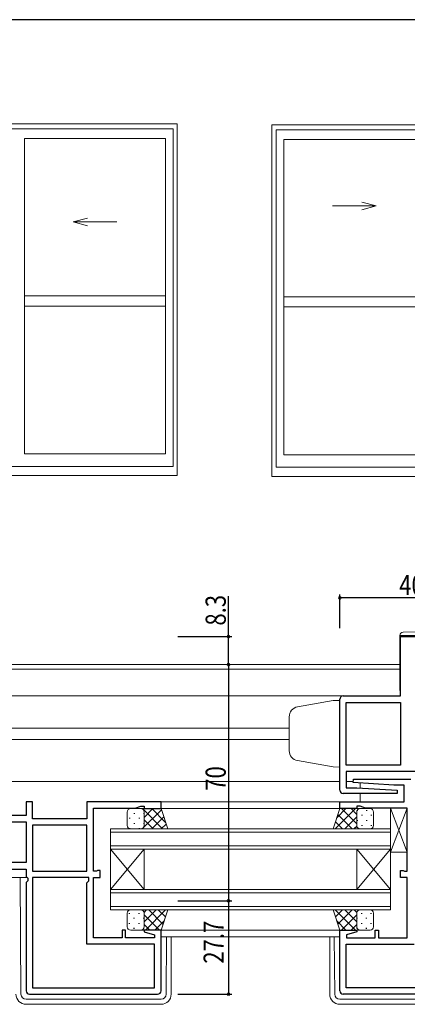
# Model space of a CAD drawing. Extents: x 0 to 793, y 0 to 564.
# Drawn here: x 479 to 594, y 270 to 561 of the extents above; entities that cross this region are included whole.
import ezdxf

# ---------------------------------------------------------------- set-up
doc = ezdxf.new("R2010")
doc.units = 0
for name, color, linetype in [('YKK_11', 7, 'CONTINUOUS'), ('YKK_12', 2, 'CONTINUOUS'), ('YKK_13', 4, 'CONTINUOUS'), ('YKK_A1', 4, 'CONTINUOUS'), ('YKK_D', 6, 'CONTINUOUS'), ('YKK_ZWAK', 7, 'CONTINUOUS')]:
    doc.layers.add(name, color=color, linetype=linetype)
doc.styles.get("Standard").update_dxf_attribs({"font": 'ROMANS.SHX', "bigfont": 'EXTFONT.SHX'})

# ---------------------------------------------------------------- blocks, each defined once
blk = doc.blocks.new('A201')
at = {"layer": 'YKK_ZWAK', "color": 254, "linetype": 'Continuous'}
blk.add_line((571, 410), (21, 410), dxfattribs=at)

msp = doc.modelspace()

# ---------------------------------------------------------------- linework, layer by layer
at = {"layer": 'YKK_11', "color": 7, "linetype": 'Continuous', "lineweight": 30, "ltscale": 0.5}
for p, q in [((592.09, 378.54), (614.09, 378.54)), ((592.09, 360.94), (592.09, 378.54)), ((574.09, 333.04), (574.09, 359.94)), ((575.09, 360.94), (592.09, 360.94)), ((575.99, 359.04), (592.09, 359.04)), ((575.99, 340.44), (575.99, 359.04)), ((592.09, 359.04), (592.09, 340.44)), ((592.09, 359.04), (592.09, 340.44)), ((592.09, 340.44), (575.99, 340.44)), ((575.99, 338.54), (575.99, 333.74)), ((614.09, 338.54), (575.99, 338.54)), ((578.07, 335.27), (578.1, 336.24)), ((578.1, 336.24), (595.09, 336.24)), ((575.99, 333.74), (579.09, 333.74)), ((590.09, 334.54), (578.07, 335.27)), ((579.09, 333.74), (591.1, 333.01)), ((593.19, 334.54), (590.09, 334.54)), ((591.1, 333.01), (591.07, 332.04)), ((593.19, 329.54), (593.19, 334.54)), ((591.07, 332.04), (575.09, 332.04)), ((481.09, 329.54), (481.09, 325.54)), ((482.99, 329.54), (481.09, 329.54)), ((482.99, 324.54), (482.99, 329.54)), ((499.09, 329.54), (499.09, 324.54)), ((521.09, 329.54), (499.09, 329.54)), ((501.09, 327.64), (513.44, 327.64)), ((501.09, 309.04), (501.09, 327.64)), ((513.44, 327.64), (515.09, 328.24)), ((515.09, 328.24), (516.09, 328.24)), ((516.09, 328.24), (516.09, 327.54)), ((516.09, 327.54), (521.09, 327.54)), ((521.09, 327.54), (521.09, 329.54)), ((574.09, 329.54), (593.19, 329.54)), ((574.09, 327.54), (574.09, 329.54)), ((579.09, 327.54), (574.09, 327.54)), ((579.09, 328.24), (579.09, 327.54)), ((580.09, 328.24), (579.09, 328.24)), ((581.74, 327.64), (580.09, 328.24)), ((594.09, 327.64), (581.74, 327.64)), ((594.09, 309.04), (594.09, 327.64)), ((481.09, 325.54), (472.89, 325.54)), ((499.09, 324.54), (482.99, 324.54)), ((470.35, 323.64), (481.09, 323.64)), ((481.09, 323.64), (481.09, 311.54)), ((482.99, 322.64), (482.99, 309.04)), ((499.09, 322.64), (482.99, 322.64)), ((499.09, 322.64), (482.99, 322.64)), ((499.09, 309.04), (499.09, 322.64)), ((474.89, 309.64), (481.09, 309.64)), ((481.09, 311.54), (475.19, 311.54)), ((481.09, 309.64), (481.09, 307.44)), ((481.09, 307.44), (481.39, 307.14)), ((481.39, 307.14), (481.59, 306.94)), ((481.59, 306.94), (481.59, 306.14)), ((482.99, 309.04), (499.09, 309.04)), ((482.99, 307.14), (482.99, 274.44)), ((499.69, 307.14), (482.99, 307.14)), ((499.69, 306.14), (499.69, 307.14)), ((501.94, 309.04), (501.09, 309.04)), ((501.09, 307.14), (503.09, 307.14)), ((501.09, 289.24), (501.09, 307.14)), ((502.11, 309.14), (501.94, 309.04)), ((502.29, 309.24), (502.11, 309.14)), ((503.09, 309.24), (502.29, 309.24)), ((503.09, 307.14), (503.09, 309.24)), ((592.09, 309.24), (592.89, 309.24)), ((592.09, 307.14), (592.09, 309.24)), ((594.09, 307.14), (592.09, 307.14)), ((592.89, 309.24), (593.06, 309.14)), ((593.06, 309.14), (593.23, 309.04)), ((593.23, 309.04), (594.09, 309.04)), ((594.09, 289.24), (594.09, 307.14)), ((481.59, 306.14), (481.09, 305.64)), ((481.09, 305.64), (481.09, 273.54)), ((499.09, 305.54), (499.69, 306.14)), ((499.09, 287.34), (499.09, 305.54)), ((509.59, 289.24), (501.09, 289.24)), ((509.59, 291.54), (509.59, 289.24)), ((510.59, 291.54), (509.59, 291.54)), ((510.59, 289.24), (510.59, 291.54)), ((519.19, 289.24), (510.59, 289.24)), ((516.13, 291.54), (516.06, 291.01)), ((516.06, 291.01), (519.19, 290.18)), ((521.09, 291.54), (516.13, 291.54)), ((519.19, 290.18), (519.19, 289.24)), ((521.09, 273.54), (521.09, 291.54)), ((574.09, 291.54), (579.05, 291.54)), ((574.09, 273.54), (574.09, 291.54)), ((579.12, 291.01), (576.02, 290.18)), ((576.02, 290.18), (576.02, 289.24)), ((576.02, 289.24), (584.59, 289.24)), ((579.05, 291.54), (579.12, 291.01)), ((584.59, 291.54), (585.59, 291.54)), ((584.59, 289.24), (584.59, 291.54)), ((585.59, 291.54), (585.59, 289.24)), ((585.59, 289.24), (594.09, 289.24)), ((519.19, 287.34), (499.09, 287.34)), ((519.19, 274.44), (519.19, 287.34)), ((575.99, 287.34), (596.09, 287.34)), ((575.99, 274.44), (575.99, 287.34)), ((482.99, 274.44), (519.19, 274.44)), ((482.99, 274.44), (519.19, 274.44)), ((612.19, 274.44), (575.99, 274.44)), ((612.19, 274.44), (575.99, 274.44)), ((482.09, 272.54), (520.09, 272.54)), ((613.09, 272.54), (575.09, 272.54))]:
    msp.add_line(p, q, dxfattribs=at)
for centre, start, end in [((575.09, 359.94), 90, 180), ((575.09, 333.04), 180, 270), ((482.09, 273.54), 180, 270), ((520.09, 273.54), 270, 360), ((575.09, 273.54), 180, 270)]:
    msp.add_arc(centre, 1, start, end, dxfattribs=at)
at = {"layer": 'YKK_12', "color": 2, "linetype": 'Continuous', "lineweight": 13}
for p, q in [((345.29, 370.24), (591.89, 370.24)), ((345.29, 368.84), (591.89, 368.84)), ((362.09, 360.94), (575.09, 360.94)), ((363.09, 351.44), (559.09, 351.44)), ((363.09, 348.04), (559.09, 348.04)), ((363.09, 335.54), (574.09, 335.54)), ((578.13, 335.54), (575.99, 335.54)), ((580.09, 335.14), (580.09, 333.68)), ((580.09, 332.04), (580.09, 329.54)), ((574.59, 327.54), (520.59, 327.54)), ((574.39, 329.54), (520.79, 329.54)), ((506.09, 321.54), (589.09, 321.54)), ((506.09, 315.54), (506.09, 321.54)), ((589.09, 321.54), (589.09, 315.54)), ((589.09, 320.54), (506.09, 320.54)), ((506.09, 316.54), (589.09, 316.54)), ((589.09, 315.54), (506.09, 315.54)), ((506.09, 315.54), (506.09, 303.54)), ((506.09, 315.54), (516.09, 303.54)), ((506.09, 303.54), (516.09, 315.54)), ((516.09, 315.54), (516.09, 303.54)), ((579.09, 315.54), (579.09, 303.54)), ((589.09, 315.54), (579.09, 303.54)), ((589.09, 303.54), (579.09, 315.54)), ((589.09, 315.54), (589.09, 303.54)), ((506.09, 303.54), (589.09, 303.54)), ((506.09, 297.54), (506.09, 303.54)), ((589.09, 303.54), (589.09, 297.54)), ((589.09, 302.54), (506.09, 302.54)), ((506.09, 298.54), (589.09, 298.54)), ((589.09, 297.54), (506.09, 297.54)), ((574.59, 291.54), (520.59, 291.54)), ((574.09, 289.54), (521.09, 289.54))]:
    msp.add_line(p, q, dxfattribs=at)
at = {"layer": 'YKK_13', "color": 4, "linetype": 'Continuous', "lineweight": 13}
for p, q in [((613.38, 380.02), (592.88, 379.85)), ((591.89, 378.85), (591.89, 378.84)), ((591.89, 378.84), (592.38, 378.84)), ((591.89, 378.84), (591.89, 378.54)), ((591.89, 362.54), (591.89, 378.84)), ((592.38, 378.84), (613.88, 378.84)), ((572.09, 359.57), (561.57, 357.71)), ((574.09, 359.64), (572.09, 359.57)), ((574.09, 359.64), (574.09, 339.84)), ((559.09, 354.76), (559.09, 344.58)), ((572.09, 339.91), (561.57, 341.76)), ((574.09, 339.84), (572.09, 339.91)), ((512.09, 327.54), (515.09, 327.54)), ((521.09, 327.54), (515.09, 327.54)), ((523.09, 321.54), (521.09, 327.54)), ((572.09, 321.54), (574.09, 327.54)), ((574.09, 327.54), (580.09, 327.54)), ((583.09, 327.54), (580.09, 327.54)), ((589.09, 327.64), (594.09, 327.64)), ((589.09, 314.64), (589.09, 327.64)), ((594.09, 314.64), (589.09, 327.64)), ((594.09, 327.64), (589.09, 314.64)), ((594.09, 327.64), (594.09, 314.64)), ((511.09, 322.54), (511.09, 326.54)), ((516.09, 326.54), (516.09, 322.54)), ((516.09, 326.54), (516.09, 322.54)), ((579.09, 326.54), (579.09, 322.54)), ((579.09, 326.54), (579.09, 322.54)), ((584.09, 322.54), (584.09, 326.54)), ((515.09, 321.54), (512.09, 321.54)), ((515.09, 321.54), (523.09, 321.54)), ((580.09, 321.54), (572.09, 321.54)), ((580.09, 321.54), (583.09, 321.54)), ((594.09, 314.64), (589.09, 314.64)), ((481.42, 307.14), (474.59, 307.14)), ((479.58, 272.53), (479.3, 307.14)), ((511.09, 296.54), (511.09, 292.54)), ((515.09, 297.54), (512.09, 297.54)), ((515.09, 297.54), (523.09, 297.54)), ((516.09, 292.54), (516.09, 296.54)), ((516.09, 292.54), (516.09, 296.54)), ((523.09, 297.54), (521.09, 291.54)), ((572.09, 297.54), (574.09, 291.54)), ((580.09, 297.54), (572.09, 297.54)), ((579.09, 292.54), (579.09, 296.54)), ((579.09, 292.54), (579.09, 296.54)), ((580.09, 297.54), (583.09, 297.54)), ((584.09, 296.54), (584.09, 292.54)), ((512.09, 291.54), (515.09, 291.54)), ((521.09, 291.54), (515.09, 291.54)), ((522.6, 272.53), (522.73, 289.54)), ((524.09, 289.54), (524.09, 272.54)), ((571.09, 289.54), (571.09, 272.54)), ((572.58, 272.53), (572.44, 289.54)), ((574.09, 291.54), (580.09, 291.54)), ((583.09, 291.54), (580.09, 291.54)), ((481.08, 271.04), (521.1, 271.04)), ((481.09, 269.54), (521.09, 269.54)), ((614.1, 271.04), (574.08, 271.04)), ((614.09, 269.54), (574.09, 269.54))]:
    msp.add_line(p, q, dxfattribs=at)
at = {"layer": 'YKK_13', "color": 4}
for p, q in [((515.51, 321.54), (521.19, 327.22)), ((515.56, 327.54), (521.56, 321.54)), ((515.67, 327.35), (515.85, 327.54)), ((516.09, 324.94), (518.68, 327.54)), ((518.38, 327.54), (522.44, 323.48)), ((578.72, 327.54), (572.72, 321.54)), ((575.89, 327.54), (573.19, 324.83)), ((579.09, 323.02), (574.57, 327.54)), ((579.09, 325.84), (577.4, 327.54)), ((579.18, 326.95), (579.18, 326.92)), ((582.01, 327.12), (582.01, 326.92)), ((511.75, 324.8), (511.75, 324.6)), ((513.17, 326.22), (513.17, 326.02)), ((514.58, 324.8), (514.58, 324.6)), ((516, 326.22), (516, 326.02)), ((516.09, 324.18), (518.73, 321.54)), ((518.34, 321.54), (521.9, 325.1)), ((577.74, 321.54), (573.5, 325.78)), ((579.09, 325.08), (575.55, 321.54)), ((579.18, 324.09), (579.18, 323.89)), ((580.59, 325.7), (580.59, 325.5)), ((582.01, 324.09), (582.01, 323.89)), ((583.42, 325.7), (583.42, 325.5)), ((511.75, 321.77), (511.75, 321.59)), ((513.17, 323.19), (513.17, 322.99)), ((514.58, 321.77), (514.58, 321.57)), ((515.69, 321.74), (515.9, 321.54)), ((516, 323.19), (516, 322.99)), ((521.16, 321.54), (522.61, 322.98)), ((574.91, 321.54), (572.79, 323.65)), ((579.12, 322.28), (578.38, 321.54)), ((580.59, 322.67), (580.59, 322.47)), ((583.42, 322.67), (583.42, 322.47)), ((511.75, 296.4), (511.75, 296.6)), ((513.17, 294.99), (513.17, 295.19)), ((514.58, 296.4), (514.58, 296.6)), ((516, 294.99), (516, 295.19)), ((516.05, 296.79), (516.8, 297.54)), ((516.09, 294), (519.63, 297.54)), ((516.09, 296.06), (520.61, 291.54)), ((516.46, 291.54), (522.46, 297.54)), ((517.44, 297.54), (521.67, 293.3)), ((520.26, 297.54), (522.38, 295.42)), ((578.72, 291.54), (572.72, 297.54)), ((574.91, 297.54), (572.79, 295.42)), ((577.74, 297.54), (573.5, 293.3)), ((579.09, 296.06), (574.57, 291.54)), ((579.09, 294), (575.55, 297.54)), ((579.12, 296.79), (578.38, 297.54)), ((579.18, 294.99), (579.18, 295.19)), ((580.59, 296.4), (580.59, 296.6)), ((582.01, 294.99), (582.01, 295.19)), ((583.42, 296.4), (583.42, 296.58)), ((511.75, 293.37), (511.75, 293.57)), ((513.17, 291.96), (513.17, 292.16)), ((514.58, 293.37), (514.58, 293.57)), ((516, 292.12), (516, 292.16)), ((516.09, 293.23), (517.78, 291.54)), ((519.28, 291.54), (521.99, 294.24)), ((575.89, 291.54), (573.19, 294.24)), ((579.09, 293.23), (577.4, 291.54)), ((579.18, 292.12), (579.18, 292.16)), ((580.59, 293.37), (580.59, 293.57)), ((582.01, 291.96), (582.01, 292.16)), ((583.42, 293.37), (583.42, 293.57))]:
    msp.add_line(p, q, dxfattribs=at)
at = {"layer": 'YKK_13', "color": 4, "linetype": 'Continuous', "lineweight": 13}
for centre, radius, start, end in [((592.89, 378.85), 1, 90.5, 180), ((592.39, 362.54), 0.5, 180, 233.1302), ((562.09, 354.76), 3, 100, 180), ((562.09, 344.72), 3, 180, 260), ((512.09, 326.54), 1, 89.9999, 179.9999), ((515.09, 326.54), 1, 359.9999, 89.9999), ((515.09, 326.54), 1, 359.9999, 89.9999), ((580.09, 326.54), 1, 90.0001, 180.0001), ((580.09, 326.54), 1, 90.0001, 180.0001), ((583.09, 326.54), 1, 0.0001, 90.0001), ((512.09, 322.54), 1, 179.9999, 269.9999), ((515.09, 322.54), 1, 269.9999, 359.9999), ((515.09, 322.54), 1, 269.9999, 359.9999), ((580.09, 322.54), 1, 180.0001, 270.0001), ((580.09, 322.54), 1, 180.0001, 270.0001), ((583.09, 322.54), 1, 270.0001, 0.0001), ((512.09, 296.54), 1, 90.0001, 180.0001), ((515.09, 296.54), 1, 0.0001, 90.0001), ((515.09, 296.54), 1, 0.0001, 90.0001), ((580.09, 296.54), 1, 89.9999, 179.9999), ((580.09, 296.54), 1, 89.9999, 179.9999), ((583.09, 296.54), 1, 359.9999, 89.9999), ((512.09, 292.54), 1, 180.0001, 270.0001), ((515.09, 292.54), 1, 270.0001, 0.0001), ((515.09, 292.54), 1, 270.0001, 0.0001), ((580.09, 292.54), 1, 179.9999, 269.9999), ((580.09, 292.54), 1, 179.9999, 269.9999), ((583.09, 292.54), 1, 269.9999, 359.9999), ((481.09, 272.54), 3, 180, 270), ((481.08, 272.54), 1.5, 180.4523, 270), ((521.09, 272.54), 3, 270, 0), ((521.1, 272.54), 1.5, 270, 359.5477), ((574.09, 272.54), 3, 180, 270), ((574.08, 272.54), 1.5, 180.4523, 270)]:
    msp.add_arc(centre, radius, start, end, dxfattribs=at)
at = {"layer": 'YKK_A1', "color": 4, "linetype": 'Continuous', "lineweight": 13}
for p, q in [((525.91, 530.5), (433.41, 530.5)), ((524.66, 529), (434.66, 529)), ((524.66, 429), (524.66, 529)), ((525.91, 426.25), (525.91, 530.5)), ((553.98, 530.26), (553.98, 426.01)), ((646.23, 530.26), (553.98, 530.26)), ((735.98, 528.76), (555.23, 528.76)), ((555.23, 528.76), (555.23, 428.76)), ((522.41, 526.15), (480.66, 526.15)), ((480.66, 432.7), (480.66, 526.15)), ((522.41, 432.7), (522.41, 526.15)), ((557.48, 525.91), (557.48, 432.46)), ((599.23, 525.91), (557.48, 525.91)), ((571.88, 506.21), (584.82, 506.21)), ((580.59, 507.35), (584.82, 506.21)), ((580.59, 505.08), (584.82, 506.21)), ((499.29, 502.59), (495.06, 501.45)), ((499.29, 500.32), (495.06, 501.45)), ((508, 501.45), (495.06, 501.45)), ((480.66, 479.5), (522.41, 479.5)), ((557.48, 479.26), (599.23, 479.26)), ((480.66, 476.5), (522.41, 476.5)), ((557.48, 476.26), (599.23, 476.26)), ((480.66, 432.7), (522.41, 432.7)), ((557.48, 432.46), (599.23, 432.46)), ((433.41, 426.25), (525.91, 426.25)), ((434.66, 429), (524.66, 429)), ((735.98, 428.76), (555.23, 428.76)), ((553.98, 426.01), (646.23, 426.01))]:
    msp.add_line(p, q, dxfattribs=at)
at = {"layer": 'YKK_D', "color": 6, "linetype": 'Continuous'}
for p, q in [((541.09, 378.54), (541.09, 390.56)), ((574.09, 381.03), (574.09, 391.02)), ((614.09, 390.02), (574.09, 390.02)), ((526.09, 378.54), (542.09, 378.54)), ((541.09, 370.24), (541.09, 378.54)), ((541.09, 370.24), (541.09, 300.24)), ((526.09, 300.24), (542.09, 300.24)), ((526.09, 300.24), (542.09, 300.24)), ((541.09, 300.24), (541.09, 272.54)), ((526.09, 272.54), (542.09, 272.54))]:
    msp.add_line(p, q, dxfattribs=at)
at = {"layer": 'YKK_D', "color": 6, "linetype": 'ByBlock', "const_width": 0.85}
for points in [[(574.19, 390.02, 1), (573.98, 390.02, 1)], [(541.09, 378.43, 1), (541.09, 378.64, 1)], [(541.09, 370.34, 1), (541.09, 370.13, 1)], [(541.09, 370.13, 1), (541.09, 370.34, 1)], [(541.09, 300.34, 1), (541.09, 300.13, 1)], [(541.09, 300.13, 1), (541.09, 300.34, 1)], [(541.09, 272.64, 1), (541.09, 272.43, 1)]]:
    msp.add_lwpolyline(points, format="xyb", close=True, dxfattribs=at)

# ---------------------------------------------------------------- block references
at = {"layer": 'YKK_ZWAK', "xscale": 1.4, "yscale": 1.4, "zscale": 1.4}
msp.add_blockref('A201', (-26.6, -12.6), dxfattribs=at)

# ---------------------------------------------------------------- texts
at = {"layer": 'YKK_D', "color": 6, "width": 0.8}
msp.add_text('40', height=6, dxfattribs=at).set_placement((591.69, 390.82))
for s, p in [('8.3', (540.29, 381.8)), ('70', (540.29, 332.84)), ('27.7', (539.69, 281.59))]:
    msp.add_text(s, height=6, rotation=90, dxfattribs=at).set_placement(p)

doc.saveas('drawing.dxf')
